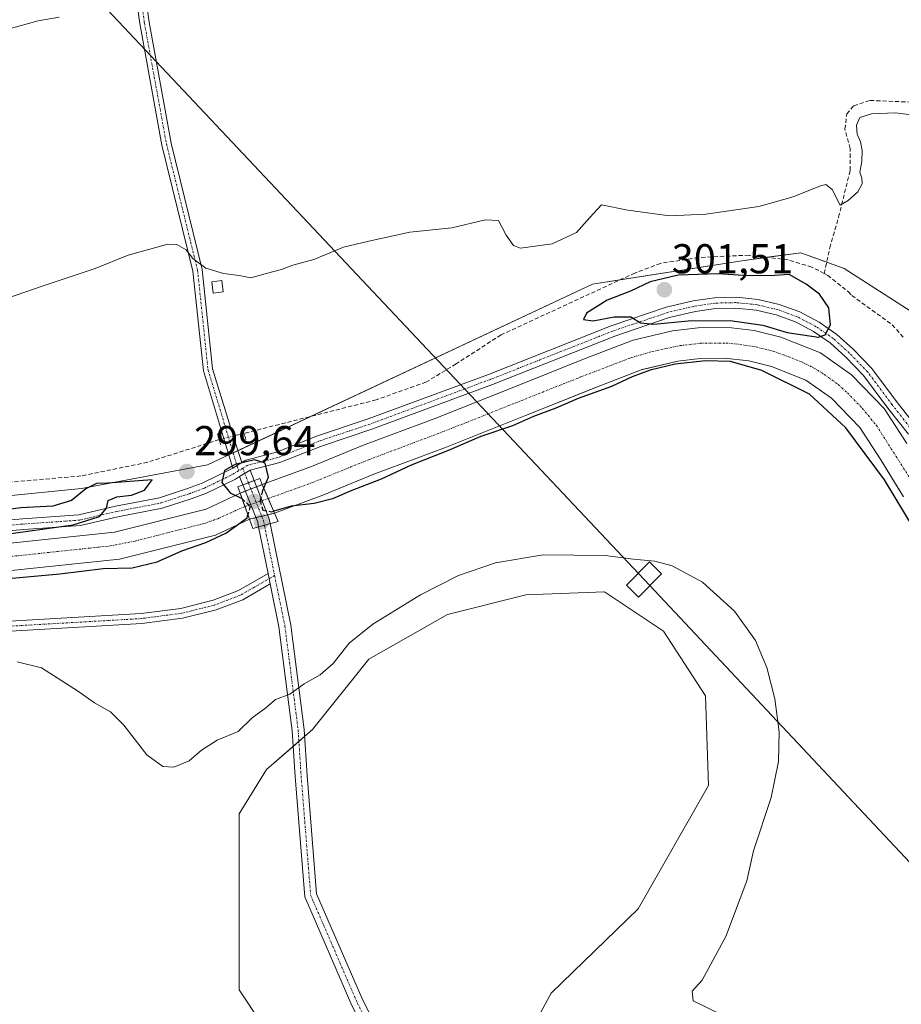
# Model space of a CAD drawing. Units: metres. Extents: x 615524 to 619019, y 4653041 to 4655411.
# Drawn here: x 615742 to 615954, y 4653695 to 4653932 of the extents above; entities that cross this region are included whole.
import ezdxf
from ezdxf.enums import TextEntityAlignment as Align

# ---------------------------------------------------------------- set-up
doc = ezdxf.new("R2010")
doc.units = ezdxf.units.M
doc.header["$MEASUREMENT"] = 0
for name, pattern in [('TRAZO_Y_PUNTO', [1, 0.5, -0.25, 0, -0.25]), ('TRAZOS2', [0.375, 0.25, -0.125]), ('TRAZOSX2', [1.5, 1, -0.5])]:
    doc.linetypes.add(name, pattern=pattern)
for name, color, linetype, lineweight in [('Camino', 19, 'Continuous', 0), ('Camino Cxs', 19, 'Continuous', 0), ('Camino eje', 39, 'TRAZO_Y_PUNTO', 13), ('Carátula', 7, 'Continuous', 5), ('Corriente artificial Cxs', 5, 'Continuous', 13), ('Corriente artificial eje', 142, 'TRAZO_Y_PUNTO', 0), ('Corriente artificial eje oculto', 133, 'TRAZO_Y_PUNTO', 0), ('Corriente artificial lineal', 5, 'TRAZOSX2', 13), ('Corriente artificial lineal oculto', 135, 'TRAZO_Y_PUNTO', 13), ('Corriente artificial oculto Cxs', 133, 'Continuous', 13), ('Corriente artificial superficial', 5, 'Continuous', 13), ('Corriente artificial superficial oculto', 133, 'TRAZO_Y_PUNTO', 13), ('Cultivos herbáceos CxS', 92, 'Continuous', 0), ('Curva de nivel maestra', 36, 'Continuous', 30), ('Curva de nivel maestra oculto', 36, 'TRAZOSX2', 30), ('Curva de nivel normal', 36, 'Continuous', 0), ('Edificación ligera', 1, 'Continuous', 0), ('Edificación ligera Cxs', 1, 'Continuous', 0), ('Pastizal CxS', 92, 'Continuous', 0), ('Pista no pavimentada', 254, 'Continuous', 13), ('Pista no pavimentada Cxs', 254, 'Continuous', 0), ('Pista pavimentada eje', 135, 'TRAZO_Y_PUNTO', 0), ('Puente', 1, 'Continuous', 0), ('Puente Cxs', 1, 'Continuous', 13), ('Puente lineal', 2, 'TRAZOS2', 0), ('Punto de cota en construcción elevada', 7, 'Continuous', 0), ('Punto de cota en terreno', 7, 'Continuous', 0), ('Rótulo de punto de cota en terreno', 19, 'Continuous', 0), ('Suelo desnudo', 252, 'Continuous', 0), ('Suelo desnudo CxS', 43, 'Continuous', 0), ('Tendido', 6, 'Continuous', 0), ('Torre de tendido', 19, 'Continuous', 0), ('Torre de tendido Cxs', 19, 'Continuous', 0)]:
    doc.layers.add(name, color=color, linetype=linetype, lineweight=lineweight)
doc.styles.add('Arial', font='txt', dxfattribs={"height": 0.2})

# ---------------------------------------------------------------- blocks, each defined once
blk = doc.blocks.new('*U154')
at = {"layer": 'Pastizal CxS', "color": 92, "linetype": 'Continuous', "lineweight": 0}
for points in [[(615857.03, 4653674.52, 308.01), (615869.83, 4653698.1, 307.7), (615890.72, 4653718.31, 308.02), (615907.56, 4653747.95, 307.51), (615906.89, 4653769.51, 307.49), (615896.78, 4653785, 308.33), (615882.64, 4653794.43, 307.56), (615863.77, 4653793.76, 307.49), (615844.91, 4653789.04, 307.47), (615826.05, 4653778.26, 306.89), (615812.57, 4653761.42, 306.67), (615801.53, 4653751.76, 307.23), (615794.91, 4653741.17, 308.28), (615794.91, 4653723.98, 308.68), (615794.91, 4653710.75, 309.17), (615794.91, 4653698.84, 308.96), (615805.5, 4653682.97, 308.68)], [(615700.45, 4653795.38, 299.6), (615766.19, 4653802.3, 299.06), (615789.24, 4653808.05, 299.5), (615797.42, 4653811.92, 300.03), (615803.44, 4653813.33, 299.95), (615814.99, 4653817.65, 299.4), (615827.23, 4653822.73, 299.06), (615844.43, 4653829.13, 299.55), (615863.65, 4653836.77, 299.46), (615878.99, 4653842.91, 299.43), (615880.71, 4653843.6, 299.49), (615891.69, 4653847.83, 299.67), (615891.87, 4653847.87, 299.67), (615900.25, 4653849.83, 299.87), (615905.61, 4653850.48, 300.06), (615911.41, 4653850.6, 299.77), (615917.26, 4653849.92, 299.55), (615922.72, 4653848.59, 299.26), (615930.95, 4653845.3, 299.24), (615937.09, 4653840.97, 299.2), (615943.93, 4653833.88, 299.02), (615948.93, 4653826.13, 299.38), (615951.85, 4653821.4, 299.39), (615954.39, 4653817.29, 299.53)]]:
    blk.add_polyline3d(points, dxfattribs=at)
blk = doc.blocks.new('*U157')
at = {"layer": 'Suelo desnudo CxS', "color": 43, "linetype": 'Continuous', "lineweight": 0}
for points in [[(615954.39, 4653817.29, 299.53), (615951.85, 4653821.4, 299.39), (615948.93, 4653826.13, 299.38), (615943.93, 4653833.88, 299.02), (615937.09, 4653840.97, 299.2), (615930.95, 4653845.3, 299.24), (615922.72, 4653848.59, 299.26), (615917.26, 4653849.92, 299.55), (615911.41, 4653850.6, 299.77), (615905.61, 4653850.48, 300.06), (615900.25, 4653849.83, 299.87), (615891.87, 4653847.87, 299.67), (615891.69, 4653847.83, 299.67), (615880.71, 4653843.6, 299.49), (615878.99, 4653842.91, 299.43), (615863.65, 4653836.77, 299.46), (615844.43, 4653829.13, 299.55), (615827.23, 4653822.73, 299.06), (615814.99, 4653817.65, 299.4), (615803.44, 4653813.33, 299.95), (615797.42, 4653811.92, 300.03), (615789.24, 4653808.05, 299.5), (615766.19, 4653802.3, 299.06), (615700.45, 4653795.38, 299.6)], [(615719.36, 4653815.47, 300.26), (615757.11, 4653819.25, 299.37), (615787.31, 4653824.91, 299.66), (615879.78, 4653868.32, 297.07), (615915.64, 4653873.98, 297.52), (615929.79, 4653875.87, 296.83), (615940.17, 4653872.09, 297.15), (615963.57, 4653857.07, 295.07)]]:
    blk.add_polyline3d(points, dxfattribs=at)
blk = doc.blocks.new('*U160')
at = {"layer": 'Cultivos herbáceos CxS', "color": 92, "linetype": 'Continuous', "lineweight": 0}
blk.add_polyline3d([(615963.57, 4653857.07, 295.07), (615940.17, 4653872.09, 297.15), (615929.79, 4653875.87, 296.83), (615915.64, 4653873.98, 297.52), (615879.78, 4653868.32, 297.07), (615787.31, 4653824.91, 299.66), (615757.11, 4653819.25, 299.37), (615719.36, 4653815.47, 300.26), (615658.97, 4653810.76, 297.53), (615595.34, 4653800.91, 297.32), (615582.18, 4653796.07, 295.84), (615564.76, 4653784.14, 295.8), (615549.85, 4653774.19, 296.12), (615542.31, 4654236.74, 285.99)], dxfattribs=at)
blk = doc.blocks.new('5PATER')
at = {"layer": 'Carátula', "linetype": 'Continuous', "lineweight": 5}
h = blk.add_hatch(color=250, dxfattribs=at)
edge = h.paths.add_edge_path()
edge.add_ellipse((0, 0.01), major_axis=(-1.33, -1.34), ratio=0.999422, start_angle=0, end_angle=360)
blk = doc.blocks.new('5PANOT')
at = {"layer": 'Carátula', "linetype": 'Continuous', "lineweight": 5}
h = blk.add_hatch(color=1, dxfattribs=at)
edge = h.paths.add_edge_path()
edge.add_arc((0, 0), 1.89, 270.0012, 630.0012)

msp = doc.modelspace()

# ---------------------------------------------------------------- linework, layer by layer
at = {"layer": 'Camino', "color": 19, "linetype": 'Continuous', "lineweight": 0}
for points in [[(615795.02, 4653822.12, 300.17), (615797.56, 4653823.66, 300.15)], [(615797.56, 4653823.66, 300.15), (615798.54, 4653821.16, 300.16)], [(615795.82, 4653820.12, 300.24), (615795.02, 4653822.12, 300.17)], [(615798.54, 4653821.16, 300.16), (615795.82, 4653820.12, 300.24)], [(615798.54, 4653821.16, 300.16), (615795.82, 4653820.12, 300.24)], [(615799.61, 4653810.02, 300.41), (615799.38, 4653811.14, 300.12), (615795.82, 4653820.12, 300.24)], [(615798.54, 4653821.16, 300.16), (615802.16, 4653811.97, 299.91), (615802.39, 4653810.82, 300.21)], [(615799.61, 4653810.02, 300.41), (615801, 4653810.42, 300.22), (615802.39, 4653810.82, 300.21)], [(615799.61, 4653810.02, 300.41), (615801, 4653810.42, 300.22), (615802.39, 4653810.82, 300.21)], [(615802.39, 4653810.82, 300.21), (615807.33, 4653786.48, 302.49), (615810.54, 4653761.37, 306.39), (615811.25, 4653750.32, 307.73), (615813.52, 4653721.93, 308.31), (615824.59, 4653696.36, 308.48), (615830.1, 4653685.59, 308.36)], [(615801.87, 4653798.84, 301.06), (615799.61, 4653810.02, 300.41)], [(615550.76, 4653718.07, 304.51), (615551.65, 4653719.81, 304.47), (615558.09, 4653729.05, 303.55), (615569.79, 4653740.33, 301.32), (615589.04, 4653755.89, 300.37), (615596.81, 4653762.25, 300.7), (615607.72, 4653769.64, 301.76), (615612.85, 4653772.1, 302.31), (615627.6, 4653776.52, 303.03), (615636.64, 4653779.26, 302.47), (615644.34, 4653781.2, 301.79), (615667.25, 4653783.01, 300.63), (615675.99, 4653783.61, 300.86), (615683.88, 4653783.41, 301.52), (615693.08, 4653782.63, 302.53), (615711.82, 4653785.56, 303.69), (615731.57, 4653786.92, 303.67), (615771.38, 4653789.23, 301.16), (615780.92, 4653790.48, 301.08), (615788.67, 4653792.43, 301.04), (615794.74, 4653794.75, 301.16), (615801.87, 4653798.84, 301.06)], [(615801.87, 4653798.84, 301.06), (615802.12, 4653797.59, 301.15), (615802.38, 4653796.35, 301.25)], [(615801.87, 4653798.84, 301.06), (615802.12, 4653797.59, 301.15), (615802.38, 4653796.35, 301.25)], [(615802.38, 4653796.35, 301.25), (615795.78, 4653792.56, 301.24), (615789.4, 4653790.12, 301.15), (615781.37, 4653788.11, 301.07), (615771.61, 4653786.82, 301.36), (615731.73, 4653784.51, 303.8), (615712.09, 4653783.16, 304.28), (615693.16, 4653780.19, 302.55), (615683.75, 4653781, 301.85), (615676.04, 4653781.19, 301.27), (615667.43, 4653780.6, 300.95), (615644.73, 4653778.81, 301.97), (615637.28, 4653776.93, 302.81), (615628.3, 4653774.2, 303.29), (615613.73, 4653769.84, 302.49), (615608.93, 4653767.54, 301.98), (615598.25, 4653760.31, 300.93), (615590.57, 4653754.01, 300.41), (615571.39, 4653738.52, 301.35), (615559.94, 4653727.47, 303.68), (615553.73, 4653718.56, 304.76), (615550.85, 4653712.91, 304.7), (615550.85, 4653712.91, 304.7)], [(615830.6, 4653674.17, 308.41), (615829.9, 4653677.57, 308.42), (615827.44, 4653684.44, 308.51), (615821.98, 4653695.12, 308.61), (615810.68, 4653721.22, 308.31), (615808.37, 4653750.11, 307.66), (615807.66, 4653761.09, 306.19), (615804.48, 4653786.01, 302.3), (615802.38, 4653796.35, 301.25)]]:
    msp.add_polyline3d(points, dxfattribs=at)
at = {"layer": 'Camino Cxs', "color": 19, "linetype": 'Continuous', "lineweight": 0}
for points in [[(615798.54, 4653821.16, 300.16), (615795.82, 4653820.12, 300.24), (615795.02, 4653822.12, 300.17), (615797.56, 4653823.66, 300.15), (615798.54, 4653821.16, 300.16)], [(615802.39, 4653810.82, 300.21), (615801, 4653810.42, 300.22), (615799.61, 4653810.02, 300.41), (615799.38, 4653811.14, 300.12), (615795.82, 4653820.12, 300.24), (615798.54, 4653821.16, 300.16), (615802.16, 4653811.97, 299.91), (615802.39, 4653810.82, 300.21)]]:
    msp.add_polyline3d(points, close=True, dxfattribs=at)
for points in [[(615821.98, 4653695.12, 308.61), (615810.68, 4653721.22, 308.31), (615808.37, 4653750.11, 307.66), (615807.66, 4653761.09, 306.19), (615804.48, 4653786.01, 302.3), (615802.38, 4653796.35, 301.25), (615802.12, 4653797.59, 301.15), (615801.87, 4653798.84, 301.06), (615799.61, 4653810.02, 300.41), (615801, 4653810.42, 300.22), (615802.39, 4653810.82, 300.21), (615807.33, 4653786.48, 302.49), (615810.54, 4653761.37, 306.39), (615811.25, 4653750.32, 307.73), (615813.52, 4653721.93, 308.31), (615824.59, 4653696.36, 308.48), (615830.1, 4653685.59, 308.36)], [(615731.57, 4653786.92, 303.67), (615771.38, 4653789.23, 301.16), (615780.92, 4653790.48, 301.08), (615788.67, 4653792.43, 301.04), (615794.74, 4653794.75, 301.16), (615801.87, 4653798.84, 301.06), (615802.12, 4653797.59, 301.15), (615802.38, 4653796.35, 301.25), (615802.38, 4653796.35, 301.25), (615795.78, 4653792.56, 301.24), (615789.4, 4653790.12, 301.15), (615781.37, 4653788.11, 301.07), (615771.61, 4653786.82, 301.36), (615731.73, 4653784.51, 303.8)]]:
    msp.add_polyline3d(points, dxfattribs=at)
at = {"layer": 'Camino eje', "color": 39, "linetype": 'TRAZO_Y_PUNTO', "lineweight": 13}
for points in [[(615795.79, 4653824.11, 300.11), (615797.17, 4653820.63, 300.24)], [(615797.17, 4653820.63, 300.24), (615800.77, 4653811.56, 299.93), (615801, 4653810.42, 300.22)], [(615801, 4653810.42, 300.22), (615803.45, 4653798.35, 301.18)], [(615803.45, 4653798.35, 301.18), (615795.26, 4653793.66, 301.13), (615789.04, 4653791.28, 301.1), (615781.15, 4653789.3, 301.06), (615771.5, 4653788.03, 301.27), (615731.65, 4653785.72, 303.73), (615711.96, 4653784.36, 304), (615693.12, 4653781.41, 302.54), (615683.82, 4653782.21, 301.68), (615676.02, 4653782.4, 301.06), (615667.34, 4653781.81, 300.79), (615644.54, 4653780.01, 301.88), (615636.96, 4653778.1, 302.6), (615627.95, 4653775.36, 303.16), (615613.29, 4653770.97, 302.39), (615608.33, 4653768.59, 301.82), (615597.53, 4653761.28, 300.8), (615589.81, 4653754.95, 300.39), (615570.59, 4653739.43, 301.32), (615559.02, 4653728.26, 303.59), (615552.69, 4653719.19, 304.61), (615550.81, 4653715.49, 304.63)], [(615803.45, 4653798.35, 301.18), (615805.91, 4653786.25, 302.36), (615809.1, 4653761.23, 306.29), (615809.81, 4653750.22, 307.7), (615812.1, 4653721.58, 308.29), (615823.29, 4653695.74, 308.55), (615828.77, 4653685.02, 308.44), (615831.29, 4653677.97, 308.38), (615831.65, 4653676.27, 308.38), (615833.9, 4653671.16, 308.4)]]:
    msp.add_polyline3d(points, dxfattribs=at)
at = {"layer": 'Corriente artificial Cxs', "color": 5, "linetype": 'Continuous', "lineweight": 13}
msp.add_polyline3d([(615954.39, 4653817.29, 299.53), (615948.93, 4653826.13, 299.38), (615943.93, 4653833.88, 299.02), (615937.09, 4653840.97, 299.2), (615930.95, 4653845.3, 299.24), (615922.72, 4653848.59, 299.26), (615917.26, 4653849.92, 299.55), (615911.41, 4653850.6, 299.77), (615905.61, 4653850.48, 300.06), (615900.25, 4653849.83, 299.87), (615891.69, 4653847.83, 299.67), (615880.71, 4653843.6, 299.49), (615863.65, 4653836.77, 299.46), (615844.43, 4653829.13, 299.55), (615827.23, 4653822.73, 299.06), (615814.99, 4653817.65, 299.4), (615803.44, 4653813.33, 299.95), (615801.93, 4653816.86, 299.81), (615800.49, 4653820.2, 300.07), (615812.29, 4653824.52, 298.93), (615824.53, 4653829.6, 298.85), (615841.78, 4653836.02, 299), (615860.91, 4653843.63, 298.78), (615878.02, 4653850.46, 298.96), (615889.51, 4653854.9, 299.07), (615898.96, 4653857.11, 299.27), (615905.09, 4653857.85, 299.12), (615911.76, 4653858, 298.89), (615918.57, 4653857.19, 299.18), (615924.97, 4653855.64, 299.39), (615934.49, 4653851.84, 299.37), (615941.92, 4653846.6, 299.32), (615949.75, 4653838.48, 299.29), (615955.17, 4653830.07, 299.11)], dxfattribs=at)
msp.add_polyline3d([(615797.42, 4653811.92, 300.03), (615789.24, 4653808.05, 299.5), (615766.19, 4653802.3, 299.06), (615700.45, 4653795.38, 299.6), (615632.67, 4653789.36, 299.38), (615621.15, 4653787.03, 299.42), (615611.78, 4653783.64, 298.99), (615599.03, 4653776.74, 299.37), (615569.91, 4653760.2, 299.36), (615562.45, 4653755.02, 299.36), (615554.42, 4653748.48, 299.42), (615550.34, 4653743.94, 299.47), (615550.18, 4653753.72, 299.02), (615558.19, 4653760.25, 299.09), (615566.4, 4653765.77, 299.2), (615595.84, 4653782.49, 299.08), (615609.08, 4653789.66, 298.97), (615619.37, 4653793.38, 299.18), (615631.73, 4653795.88, 299.23), (615699.81, 4653801.93, 299.22), (615765.05, 4653808.8, 298.89), (615787.01, 4653814.28, 298.96), (615795.17, 4653818.14, 300.16), (615797.42, 4653811.92, 300.03)], close=True, dxfattribs=at)
at = {"layer": 'Corriente artificial eje', "color": 142, "linetype": 'TRAZO_Y_PUNTO', "lineweight": 0}
for points in [[(615801.93, 4653816.86, 299.81), (615801.93, 4653816.86, 299.81), (615812.29, 4653820.61, 298.77), (615825.99, 4653826.16, 298.66), (615845.16, 4653833.4, 298.73), (615876.91, 4653846.05, 298.78), (615889.06, 4653850.7, 298.92), (615894.08, 4653852.17, 298.87), (615900.8, 4653853.59, 298.84), (615905.62, 4653854.13, 298.82), (615911.86, 4653854.19, 298.66), (615915.14, 4653853.88, 298.62), (615919.04, 4653853.26, 298.72), (615923.12, 4653852.23, 298.87), (615925.6, 4653851.38, 298.79), (615929.92, 4653849.66, 298.8), (615932.82, 4653848.25, 298.78), (615935.4, 4653846.66, 298.84), (615938.74, 4653844.22, 298.77), (615940.93, 4653842.24, 298.73), (615944.51, 4653838.55, 298.64), (615947.86, 4653834.47, 298.7), (615958.34, 4653818.01, 298.74)], [(615550.26, 4653748.84, 298.75), (615552.83, 4653751.41, 298.89), (615555.41, 4653753.62, 298.78), (615562.18, 4653758.86, 298.84), (615567.49, 4653762.45, 298.93), (615570.44, 4653764.26, 298.84), (615598.94, 4653780.43, 298.88), (615608.51, 4653785.58, 298.78), (615611.29, 4653786.87, 298.75), (615614.42, 4653788.08, 298.8), (615619.39, 4653789.78, 298.86), (615623.08, 4653790.74, 298.92), (615629.02, 4653791.95, 298.96), (615635.28, 4653792.86, 298.84), (615698.56, 4653798.53, 298.75), (615764, 4653805.47, 298.83), (615769.99, 4653806.65, 298.8), (615786.59, 4653810.88, 298.8), (615789.79, 4653812.02, 299.19), (615796.31, 4653814.97, 299.85), (615796.32, 4653814.97, 299.85)]]:
    msp.add_polyline3d(points, dxfattribs=at)
at = {"layer": 'Corriente artificial eje oculto', "color": 133, "linetype": 'TRAZO_Y_PUNTO', "lineweight": 0}
msp.add_polyline3d([(615796.32, 4653814.97, 299.85), (615801.93, 4653816.86, 299.81)], dxfattribs=at)
at = {"layer": 'Corriente artificial lineal', "color": 5, "linetype": 'TRAZOSX2', "lineweight": 13}
for points in [[(615935.39, 4653870.9, 297.48), (615936.7, 4653877.05, 296.45), (615938.84, 4653884.43, 295.6), (615941.6, 4653895.7, 293.7), (615941.62, 4653900.93, 293.5), (615940.35, 4653905.59, 293.45), (615940.79, 4653909.25, 293.43), (615942.47, 4653911.18, 293.19), (615946.37, 4653912.47, 293.22), (615957.51, 4653912.02, 293.17), (615993.01, 4653906.15, 293.31), (616022.01, 4653904.37, 292.71)], [(615935.39, 4653870.9, 297.48), (615932.41, 4653872.45, 297.51), (615926.7, 4653874.19, 297.39), (615917.33, 4653875.3, 297.18), (615905.19, 4653874.75, 297.49), (615896.06, 4653873.32, 297.3), (615889.95, 4653871.02, 297.68), (615857.8, 4653856.17, 297.4), (615847.01, 4653849.19, 297.34), (615839.78, 4653844.82, 297.82), (615827.85, 4653840.56, 298.31), (615796.09, 4653832.51, 298.5)], [(615935.39, 4653870.9, 297.48), (615936.22, 4653870.46, 297.37), (615941.17, 4653866.5, 297.93), (615941.97, 4653865.61, 298), (615951.7, 4653858.59, 297.31), (615954.38, 4653855.59, 296.65)], [(615790.14, 4653831.01, 298.78), (615772.95, 4653825.57, 297.79), (615756.94, 4653822.27, 297.76), (615703.84, 4653817.65, 297.9), (615664.63, 4653811.17, 297.64), (615624.76, 4653807.67, 298.26), (615609.08, 4653804.44, 298.64), (615597.22, 4653801.03, 297.73), (615587.02, 4653794.71, 297.29), (615558.44, 4653775.45, 297.46), (615549.92, 4653770.04, 297.54)]]:
    msp.add_polyline3d(points, dxfattribs=at)
at = {"layer": 'Corriente artificial lineal oculto', "color": 135, "linetype": 'TRAZO_Y_PUNTO', "lineweight": 13}
msp.add_polyline3d([(615796.09, 4653832.51, 298.5), (615794.71, 4653832.16, 298.66), (615790.14, 4653831.01, 298.78)], dxfattribs=at)
at = {"layer": 'Corriente artificial oculto Cxs', "color": 133, "linetype": 'Continuous', "lineweight": 13}
msp.add_polyline3d([(615803.44, 4653813.33, 299.95), (615797.42, 4653811.92, 300.03), (615795.17, 4653818.14, 300.16), (615800.49, 4653820.2, 300.07), (615801.93, 4653816.86, 299.81), (615803.44, 4653813.33, 299.95)], close=True, dxfattribs=at)
at = {"layer": 'Corriente artificial superficial', "color": 5, "linetype": 'Continuous', "lineweight": 13}
for points in [[(615800.49, 4653820.2, 300.07), (615812.29, 4653824.52, 298.93), (615824.53, 4653829.6, 298.85), (615841.78, 4653836.02, 299), (615860.91, 4653843.63, 298.78), (615878.02, 4653850.46, 298.96), (615889.51, 4653854.9, 299.07), (615898.96, 4653857.11, 299.27), (615905.09, 4653857.85, 299.12), (615911.76, 4653858, 298.89), (615918.57, 4653857.19, 299.18), (615924.97, 4653855.64, 299.39), (615934.49, 4653851.84, 299.37), (615941.92, 4653846.6, 299.32), (615949.75, 4653838.48, 299.29), (615955.17, 4653830.07, 299.11)], [(615954.39, 4653817.29, 299.53), (615948.93, 4653826.13, 299.38), (615943.93, 4653833.88, 299.02), (615937.09, 4653840.97, 299.2), (615930.95, 4653845.3, 299.24), (615922.72, 4653848.59, 299.26), (615917.26, 4653849.92, 299.55), (615911.41, 4653850.6, 299.77), (615905.61, 4653850.48, 300.06), (615900.25, 4653849.83, 299.87), (615891.69, 4653847.83, 299.67), (615880.71, 4653843.6, 299.49), (615863.65, 4653836.77, 299.46), (615844.43, 4653829.13, 299.55), (615827.23, 4653822.73, 299.06), (615814.99, 4653817.65, 299.4), (615803.44, 4653813.33, 299.95)], [(615803.44, 4653813.33, 299.95), (615801.93, 4653816.86, 299.81), (615800.49, 4653820.2, 300.07)], [(615550.18, 4653753.72, 299.02), (615558.19, 4653760.25, 299.09), (615566.4, 4653765.77, 299.2), (615595.84, 4653782.49, 299.08), (615609.08, 4653789.66, 298.97), (615619.37, 4653793.38, 299.18), (615631.73, 4653795.88, 299.23), (615699.81, 4653801.93, 299.22), (615765.05, 4653808.8, 298.89), (615787.01, 4653814.28, 298.96), (615795.17, 4653818.14, 300.16)], [(615795.17, 4653818.14, 300.16), (615796.32, 4653814.97, 299.85), (615797.42, 4653811.92, 300.03)], [(615797.42, 4653811.92, 300.03), (615789.24, 4653808.05, 299.5), (615766.19, 4653802.3, 299.06), (615700.45, 4653795.38, 299.6), (615632.67, 4653789.36, 299.38), (615621.15, 4653787.03, 299.42), (615611.78, 4653783.64, 298.99), (615599.03, 4653776.74, 299.37), (615569.91, 4653760.2, 299.36), (615562.45, 4653755.02, 299.36), (615554.42, 4653748.48, 299.42), (615550.34, 4653743.94, 299.47)]]:
    msp.add_polyline3d(points, dxfattribs=at)
at = {"layer": 'Corriente artificial superficial oculto', "color": 133, "linetype": 'TRAZO_Y_PUNTO', "lineweight": 13}
for points in [[(615795.17, 4653818.14, 300.16), (615800.49, 4653820.2, 300.07)], [(615803.44, 4653813.33, 299.95), (615801.93, 4653816.86, 299.81), (615800.49, 4653820.2, 300.07)], [(615795.17, 4653818.14, 300.16), (615796.32, 4653814.97, 299.85), (615797.42, 4653811.92, 300.03)], [(615803.44, 4653813.33, 299.95), (615797.42, 4653811.92, 300.03)]]:
    msp.add_polyline3d(points, dxfattribs=at)
at = {"layer": 'Cultivos herbáceos CxS', "color": 92, "linetype": 'Continuous', "lineweight": 0}
msp.add_polyline3d([(615549.85, 4653774.19, 296.12), (615564.76, 4653784.14, 295.8), (615582.18, 4653796.07, 295.84), (615595.34, 4653800.92, 297.32), (615598.54, 4653801.41, 297.85), (615657.75, 4653810.57, 297.55), (615658.97, 4653810.76, 297.53), (615664.94, 4653811.22, 297.64), (615719.36, 4653815.48, 300.26), (615757.11, 4653819.25, 299.37), (615787.3, 4653824.91, 299.66), (615792.46, 4653827.33, 299.62), (615793.52, 4653827.83, 299.57), (615794.63, 4653828.35, 299.52), (615812.18, 4653836.59, 298.01), (615879.78, 4653868.32, 297.07), (615886.35, 4653869.36, 297.38), (615915.64, 4653873.98, 297.52), (615921.68, 4653874.79, 297.36), (615929.79, 4653875.87, 296.83), (615935.97, 4653873.62, 296.84), (615940.17, 4653872.1, 297.15), (615963.57, 4653857.07, 295.07)], dxfattribs=at)
at = {"layer": 'Curva de nivel maestra', "color": 36, "linetype": 'Continuous', "lineweight": 30}
for points in [[(615934.01, 4653855.58, 300), (615935.59, 4653856.18, 300), (615936.92, 4653858.54, 300), (615936.48, 4653862.64, 300), (615934.23, 4653865.96, 300), (615931.04, 4653868.3, 300), (615927, 4653870.63, 300), (615922.44, 4653870.38, 300), (615915.9, 4653870.4, 300), (615909.95, 4653870.82, 300), (615900.28, 4653870.48, 300), (615893.6, 4653868.86, 300), (615888.88, 4653866.68, 300), (615883.26, 4653864.53, 300), (615878.28, 4653861.34, 300), (615877.61, 4653859.85, 300), (615879.95, 4653859.57, 300), (615884.95, 4653860.53, 300), (615888.95, 4653860.52, 300), (615891.27, 4653859.06, 300), (615894.44, 4653858.74, 300), (615902.72, 4653859.53, 300), (615912.81, 4653859.59, 300), (615920.66, 4653858.48, 300), (615926.45, 4653856.72, 300), (615934.01, 4653855.58, 300)], [(615959.34, 4653805.58, 300), (615949.84, 4653821.35, 300), (615940.6, 4653833.84, 300), (615931.83, 4653841.89, 300), (615920.44, 4653847.59, 300), (615912.89, 4653849.73, 300), (615906.85, 4653849.96, 300), (615899.61, 4653849.09, 300), (615893.61, 4653847.69, 300), (615889.28, 4653846.11, 300), (615884.28, 4653843.78, 300), (615876.29, 4653840.88, 300), (615870.96, 4653838.59, 300), (615865.59, 4653836.52, 300), (615860.52, 4653834.35, 300), (615852.92, 4653831.77, 300), (615844.92, 4653828.32, 300), (615836.21, 4653824.88, 300), (615829.01, 4653821.49, 300), (615821.96, 4653818.82, 300), (615817.31, 4653816.76, 300), (615812.96, 4653815.63, 300), (615807.4, 4653815.02, 300), (615803.22, 4653813.86, 300)], [(615800.82, 4653819.43, 300), (615801.96, 4653821.96, 300), (615801.16, 4653825.35, 300), (615798.61, 4653826.18, 300), (615793.95, 4653825.06, 300), (615791.43, 4653823.56, 300), (615790.79, 4653820.68, 300), (615792.8, 4653818.24, 300), (615795.61, 4653816.87, 300)], [(615738.43, 4653808.19, 300), (615755.12, 4653810.54, 300), (615761.44, 4653812.54, 300), (615763.08, 4653814.54, 300), (615763.47, 4653816.36, 300), (615765.58, 4653817.3, 300), (615769.07, 4653817.67, 300), (615772.2, 4653818.87, 300), (615774.09, 4653821.35, 300), (615763.42, 4653820.53, 300), (615760.67, 4653820.43, 300), (615758.17, 4653819.22, 300), (615754.73, 4653816.38, 300), (615750.18, 4653815.05, 300), (615742.49, 4653814.65, 300), (615738.46, 4653814.1, 300)], [(615738.71, 4653797.6, 300), (615751.89, 4653798.78, 300), (615762.28, 4653800.09, 300), (615769.28, 4653800.23, 300), (615775.26, 4653801.63, 300), (615781.18, 4653804.29, 300), (615786.92, 4653806.27, 300), (615791.73, 4653808.51, 300), (615796.85, 4653812.22, 300), (615797.03, 4653812.96, 300)]]:
    msp.add_polyline3d(points, dxfattribs=at)
at = {"layer": 'Curva de nivel maestra oculto', "color": 36, "linetype": 'TRAZOSX2', "lineweight": 30}
for points in [[(615800.82, 4653819.43, 300), (615800.52, 4653818.76, 300), (615799.99, 4653816.4, 300), (615800.6, 4653814.1, 300), (615802.64, 4653813.7, 300), (615803.22, 4653813.86, 300)], [(615800.82, 4653819.43, 300), (615800.82, 4653819.43, 300)], [(615795.61, 4653816.87, 300), (615797.54, 4653815.02, 300), (615797.03, 4653812.96, 300)]]:
    msp.add_polyline3d(points, dxfattribs=at)
at = {"layer": 'Curva de nivel normal', "color": 36, "linetype": 'Continuous', "lineweight": 0}
for points in [[(615548.05, 4653884.81, 290), (615549.18, 4653884.42, 290), (615555.46, 4653884.66, 290), (615563.35, 4653886.23, 290), (615580.26, 4653890.24, 290), (615591.14, 4653893.18, 290), (615602.26, 4653895.32, 290), (615626.34, 4653900.92, 290), (615654.84, 4653908.43, 290), (615669.48, 4653912.07, 290), (615676.04, 4653913.97, 290), (615686.66, 4653916.62, 290), (615698.68, 4653919.93, 290), (615719.44, 4653924.63, 290), (615739.74, 4653929.65, 290), (615746.66, 4653931.59, 290), (615751.69, 4653932.5, 290)], [(615959.81, 4653908.54, 295), (615952.49, 4653909.46, 295), (615946.71, 4653909.24, 295), (615943.95, 4653908.33, 295), (615943.11, 4653906.5, 295), (615943.25, 4653904.4, 295), (615944.09, 4653902.5, 295), (615944.52, 4653900.42, 295), (615944.42, 4653897.8, 295), (615943.94, 4653895.2, 295), (615944.42, 4653893.78, 295), (615944.52, 4653892.42, 295), (615943.47, 4653890.54, 295), (615941.09, 4653888.42, 295), (615939.21, 4653887.31, 295), (615937.31, 4653891.11, 295), (615935.79, 4653892.24, 295), (615934.48, 4653891.99, 295), (615927.93, 4653889.28, 295), (615919.68, 4653887.02, 295), (615906.93, 4653885.14, 295), (615898.22, 4653884.75, 295), (615888.26, 4653886.09, 295), (615881.95, 4653887.38, 295), (615879.12, 4653884.35, 295), (615875.89, 4653880.73, 295), (615870.06, 4653878.04, 295), (615862.44, 4653876.99, 295), (615860.82, 4653877.65, 295), (615858.99, 4653880.13, 295), (615857.21, 4653883.66, 295), (615854.08, 4653883.79, 295), (615845.96, 4653881.84, 295), (615835.92, 4653880.84, 295), (615826.06, 4653878.65, 295), (615819.98, 4653877.24, 295), (615812.9, 4653874.24, 295), (615807.8, 4653872.89, 295), (615805.06, 4653871.88, 295), (615801.71, 4653870.98, 295), (615797.72, 4653869.89, 295), (615794.95, 4653870.44, 295), (615791.19, 4653870.88, 295), (615786.92, 4653872.2, 295), (615783.81, 4653874.51, 295), (615782.2, 4653876.62, 295), (615779.96, 4653877.85, 295), (615777.84, 4653877.93, 295), (615768.28, 4653875.32, 295), (615760.35, 4653872.07, 295), (615747.89, 4653867.97, 295), (615726.02, 4653860.39, 295)], [(615741.66, 4653777.64, 305), (615747.45, 4653776.18, 305), (615756.12, 4653770.71, 305), (615760.2, 4653767.79, 305), (615764.05, 4653765.64, 305), (615767.29, 4653762.45, 305), (615772.76, 4653755.28, 305), (615776.64, 4653752.46, 305), (615779.22, 4653752.32, 305), (615782.93, 4653753.84, 305), (615785.88, 4653756.45, 305), (615789.68, 4653758.81, 305), (615794.71, 4653760.94, 305), (615798.06, 4653764.21, 305), (615801.33, 4653766.59, 305), (615803.69, 4653768.56, 305), (615807.13, 4653769.88, 305), (615810.57, 4653772.36, 305), (615814.4, 4653774.54, 305), (615817.5, 4653777.21, 305), (615821.34, 4653782.08, 305), (615827.01, 4653786.72, 305), (615838.47, 4653793.75, 305), (615847.55, 4653798.37, 305), (615856.49, 4653801.4, 305), (615867.93, 4653803.32, 305), (615882.82, 4653803.18, 305), (615889.61, 4653802.3, 305), (615894.74, 4653801.84, 305), (615898.91, 4653800.73, 305), (615906.15, 4653796.74, 305), (615913.84, 4653789.77, 305), (615918.89, 4653782.75, 305), (615921.61, 4653776.28, 305), (615923.51, 4653768.79, 305), (615924.53, 4653760.82, 305), (615924.4, 4653753.72, 305), (615922.64, 4653745.08, 305), (615918.39, 4653732.21, 305), (615916.78, 4653725.01, 305), (615911.77, 4653711.68, 305), (615906.1, 4653701.21, 305), (615903.7, 4653698.54, 305), (615903.9, 4653696.22, 305), (615911.28, 4653692.63, 305)]]:
    msp.add_polyline3d(points, dxfattribs=at)
at = {"layer": 'Edificación ligera', "color": 1, "linetype": 'Continuous', "lineweight": 0}
msp.add_polyline3d([(615791.13, 4653866.53, 297.92), (615788.71, 4653866.21, 298.43), (615788.35, 4653868.87, 298.61), (615790.78, 4653869.19, 298.05), (615791.13, 4653866.53, 297.92)], dxfattribs=at)
at = {"layer": 'Edificación ligera Cxs', "color": 1, "linetype": 'Continuous', "lineweight": 0}
msp.add_polyline3d([(615791.13, 4653866.53, 297.92), (615788.71, 4653866.21, 298.43), (615788.35, 4653868.87, 298.61), (615790.78, 4653869.19, 298.05), (615791.13, 4653866.53, 297.92)], close=True, dxfattribs=at)
at = {"layer": 'Pastizal CxS', "color": 92, "linetype": 'Continuous', "lineweight": 0}
for points in [[(615700.45, 4653795.38, 299.6), (615766.19, 4653802.3, 299.06), (615789.24, 4653808.05, 299.5), (615797.42, 4653811.92, 300.03), (615798.93, 4653812.27, 299.85), (615800.35, 4653812.61, 299.67), (615801.78, 4653812.94, 299.58), (615803.44, 4653813.33, 299.95), (615814.99, 4653817.65, 299.4), (615827.23, 4653822.73, 299.06), (615844.43, 4653829.13, 299.55), (615863.65, 4653836.77, 299.46), (615878.99, 4653842.91, 299.43), (615880.71, 4653843.6, 299.49), (615891.69, 4653847.83, 299.67), (615891.87, 4653847.87, 299.67), (615900.25, 4653849.83, 299.87), (615905.61, 4653850.48, 300.06), (615911.41, 4653850.6, 299.77), (615917.26, 4653849.92, 299.55), (615922.72, 4653848.59, 299.26), (615930.95, 4653845.3, 299.24), (615937.09, 4653840.97, 299.2), (615943.93, 4653833.88, 299.02), (615948.93, 4653826.13, 299.38), (615951.85, 4653821.4, 299.39), (615954.39, 4653817.29, 299.53)], [(615857.03, 4653674.52, 308.01), (615869.83, 4653698.1, 307.7), (615890.72, 4653718.31, 308.02), (615907.56, 4653747.95, 307.51), (615906.89, 4653769.51, 307.49), (615896.78, 4653785, 308.33), (615882.64, 4653794.43, 307.56), (615863.77, 4653793.76, 307.49), (615844.91, 4653789.04, 307.47), (615826.05, 4653778.26, 306.89), (615812.57, 4653761.42, 306.67), (615810.64, 4653759.73, 306.64), (615809.27, 4653758.53, 306.69), (615807.9, 4653757.33, 306.73), (615801.53, 4653751.76, 307.23), (615794.91, 4653741.17, 308.28), (615794.91, 4653723.98, 308.68), (615794.91, 4653710.75, 309.17), (615794.91, 4653698.84, 308.96), (615805.5, 4653682.97, 308.68)]]:
    msp.add_polyline3d(points, dxfattribs=at)
at = {"layer": 'Pista no pavimentada', "color": 254, "linetype": 'Continuous', "lineweight": 13}
for points in [[(615751.19, 4654032.96, 288.02), (615749.52, 4654030.77, 288.13), (615748.28, 4654028.64, 288.2), (615747.98, 4654024.98, 288.28), (615756.81, 4653999.09, 288.7), (615770.4, 4653952.61, 290.56), (615773.3, 4653931.26, 291.84), (615778.61, 4653902.2, 293.37), (615786.08, 4653871.85, 295.01), (615788.57, 4653848.01, 296.94), (615793.86, 4653830.61, 299.04), (615795.6, 4653825.51, 299.91)], [(615793.39, 4653824.17, 300.01), (615791.69, 4653829.95, 299.22), (615786.34, 4653847.55, 296.84), (615783.84, 4653871.46, 295.33), (615776.39, 4653901.73, 293.48), (615771.06, 4653930.91, 292.01), (615768.17, 4653952.13, 290.21), (615754.66, 4653998.38, 288.94), (615745.76, 4654023.07, 288.46), (615743.69, 4654026.73, 288.37), (615740.72, 4654028.51, 288.16), (615736.4, 4654029.26, 288.08)], [(615795.6, 4653825.51, 299.91), (615796.54, 4653826.08, 299.85), (615803.89, 4653827.96, 299.83), (615813.77, 4653831.91, 299.37), (615825.93, 4653835.96, 299.24), (615854.8, 4653846.68, 299.38), (615884.24, 4653858.33, 299.72), (615897.45, 4653862.81, 300.35), (615903.88, 4653864.31, 300.82), (615909.05, 4653865.09, 300.92), (615914.29, 4653865.21, 300.99), (615919.49, 4653864.68, 301.05), (615924.59, 4653863.49, 300.93), (615929.5, 4653861.66, 300.57), (615934.14, 4653859.23, 300.12), (615938.43, 4653856.24, 299.74), (615942.32, 4653852.73, 299.71), (615946.82, 4653848.06, 299.72), (615952.73, 4653840.15, 299.64), (615957.68, 4653833.85, 299.74)], [(615955.57, 4653832.33, 299.4), (615950.67, 4653838.57, 299.45), (615944.84, 4653846.38, 299.53), (615940.45, 4653850.92, 299.61), (615936.81, 4653854.21, 299.87), (615932.79, 4653857.01, 299.99), (615928.45, 4653859.29, 300.45), (615923.85, 4653860.99, 300.54), (615919.07, 4653862.11, 300.67), (615914.2, 4653862.61, 300.75), (615909.29, 4653862.5, 300.58), (615904.45, 4653861.77, 300.27), (615898.17, 4653860.3, 299.83), (615885.14, 4653855.89, 299.39), (615855.73, 4653844.25, 299.36), (615826.79, 4653833.51, 299.48), (615814.67, 4653829.47, 299.42), (615804.7, 4653825.48, 299.79), (615797.56, 4653823.66, 300.15)], [(615793.39, 4653824.17, 300.01), (615795.6, 4653825.51, 299.91)], [(615793.39, 4653824.17, 300.01), (615795.6, 4653825.51, 299.91)], [(615730.3, 4653810.9, 300.24), (615743.03, 4653812.01, 300.13), (615756.43, 4653812.96, 300.01), (615765.24, 4653815.01, 299.9), (615775.82, 4653817.06, 299.62), (615782.55, 4653819.25, 299.68), (615786.09, 4653820.54, 299.79), (615792.8, 4653823.81, 300.03), (615793.39, 4653824.17, 300.01)], [(615795.02, 4653822.12, 300.17), (615797.56, 4653823.66, 300.15)], [(615795.02, 4653822.12, 300.17), (615794.05, 4653821.53, 300.12), (615787.1, 4653818.14, 299.72), (615783.4, 4653816.79, 299.41), (615776.48, 4653814.54, 299.38), (615765.78, 4653812.46, 299.62), (615756.82, 4653810.38, 299.34), (615743.23, 4653809.42, 299.84), (615730.56, 4653808.31, 300.16)]]:
    msp.add_polyline3d(points, dxfattribs=at)
at = {"layer": 'Pista no pavimentada Cxs', "color": 254, "linetype": 'Continuous', "lineweight": 0}
for points in [[(615770.4, 4653952.61, 290.56), (615773.3, 4653931.26, 291.84), (615778.61, 4653902.2, 293.37), (615786.08, 4653871.85, 295.01), (615788.57, 4653848.01, 296.94), (615793.86, 4653830.61, 299.04), (615795.6, 4653825.51, 299.91), (615795.6, 4653825.51, 299.91), (615793.39, 4653824.17, 300.01), (615791.69, 4653829.95, 299.22), (615786.34, 4653847.55, 296.84), (615783.84, 4653871.46, 295.33), (615776.39, 4653901.73, 293.48), (615771.06, 4653930.91, 292.01), (615768.17, 4653952.13, 290.21)], [(615730.3, 4653810.9, 300.24), (615743.03, 4653812.01, 300.13), (615756.43, 4653812.96, 300.01), (615765.24, 4653815.01, 299.9), (615775.82, 4653817.06, 299.62), (615782.55, 4653819.25, 299.68), (615786.09, 4653820.54, 299.79), (615792.8, 4653823.81, 300.03), (615793.39, 4653824.17, 300.01), (615795.6, 4653825.51, 299.91), (615796.54, 4653826.08, 299.85), (615803.89, 4653827.96, 299.83), (615813.77, 4653831.91, 299.37), (615825.93, 4653835.96, 299.24), (615854.8, 4653846.68, 299.38), (615884.24, 4653858.33, 299.72), (615897.45, 4653862.81, 300.35), (615903.88, 4653864.31, 300.82), (615909.05, 4653865.09, 300.92), (615914.29, 4653865.21, 300.99), (615919.49, 4653864.68, 301.05), (615924.59, 4653863.49, 300.93), (615929.5, 4653861.66, 300.57), (615934.14, 4653859.23, 300.12), (615938.43, 4653856.24, 299.74), (615942.32, 4653852.73, 299.71), (615946.82, 4653848.06, 299.72), (615952.73, 4653840.15, 299.64), (615957.68, 4653833.85, 299.74)], [(615955.57, 4653832.33, 299.4), (615950.67, 4653838.57, 299.45), (615944.84, 4653846.38, 299.53), (615940.45, 4653850.92, 299.61), (615936.81, 4653854.21, 299.87), (615932.79, 4653857.01, 299.99), (615928.45, 4653859.29, 300.45), (615923.85, 4653860.99, 300.54), (615919.07, 4653862.11, 300.67), (615914.2, 4653862.61, 300.75), (615909.29, 4653862.5, 300.58), (615904.45, 4653861.77, 300.27), (615898.17, 4653860.3, 299.83), (615885.14, 4653855.89, 299.39), (615855.73, 4653844.25, 299.36), (615826.79, 4653833.51, 299.48), (615814.67, 4653829.47, 299.42), (615804.7, 4653825.48, 299.79), (615797.56, 4653823.66, 300.15), (615795.02, 4653822.12, 300.17), (615794.05, 4653821.53, 300.12), (615787.1, 4653818.14, 299.72), (615783.4, 4653816.79, 299.41), (615776.48, 4653814.54, 299.38), (615765.78, 4653812.46, 299.62), (615756.82, 4653810.38, 299.34), (615743.23, 4653809.42, 299.84), (615730.56, 4653808.31, 300.16)]]:
    msp.add_polyline3d(points, dxfattribs=at)
at = {"layer": 'Pista pavimentada eje', "color": 135, "linetype": 'TRAZO_Y_PUNTO', "lineweight": 0}
for points in [[(615743.21, 4654032.3, 287.98), (615743.5, 4654031.51, 288.02), (615745.62, 4654027.29, 288.23), (615746.83, 4654023.46, 288.32), (615755.74, 4653998.74, 288.8), (615769.29, 4653952.37, 290.38), (615772.18, 4653931.09, 291.89), (615777.5, 4653901.97, 293.43), (615784.96, 4653871.66, 295.17), (615787.46, 4653847.78, 296.89), (615794.83, 4653823.52, 300.15)], [(615956.62, 4653833.09, 299.67), (615951.7, 4653839.36, 299.61), (615945.83, 4653847.22, 299.66), (615941.38, 4653851.82, 299.69), (615937.62, 4653855.22, 299.82), (615933.46, 4653858.12, 300.13), (615928.97, 4653860.47, 300.51), (615924.22, 4653862.24, 300.75), (615919.28, 4653863.39, 301.1), (615914.24, 4653863.91, 301.09), (615909.17, 4653863.79, 300.97), (615904.16, 4653863.04, 300.67), (615897.81, 4653861.56, 300.09), (615884.69, 4653857.11, 299.56), (615855.27, 4653845.47, 299.38), (615826.36, 4653834.74, 299.4), (615814.22, 4653830.69, 299.42), (615804.3, 4653826.72, 299.81), (615797.05, 4653824.87, 300.02), (615795.79, 4653824.11, 300.11)], [(615730.43, 4653809.61, 300.23), (615743.13, 4653810.72, 299.98), (615756.62, 4653811.67, 299.67), (615765.51, 4653813.73, 299.85), (615776.15, 4653815.8, 299.5), (615782.98, 4653818.02, 299.65), (615786.6, 4653819.34, 299.79), (615793.42, 4653822.67, 300.09), (615794.83, 4653823.52, 300.15)], [(615795.79, 4653824.11, 300.11), (615794.83, 4653823.52, 300.15)]]:
    msp.add_polyline3d(points, dxfattribs=at)
at = {"layer": 'Puente', "color": 1, "linetype": 'Continuous', "lineweight": 0}
msp.add_polyline3d([(615804.28, 4653811.37, 301.47), (615798.24, 4653809.62, 300.82), (615797.42, 4653811.92, 300.64), (615796.32, 4653814.97, 300.81), (615795.17, 4653818.14, 300.61), (615794.61, 4653819.65, 300.67), (615799.86, 4653821.67, 300.49), (615800.49, 4653820.2, 300.57), (615801.93, 4653816.86, 300.67), (615803.44, 4653813.33, 300.78), (615804.28, 4653811.37, 301.47)], dxfattribs=at)
at = {"layer": 'Puente Cxs', "color": 1, "linetype": 'Continuous', "lineweight": 13}
msp.add_polyline3d([(615804.28, 4653811.37, 301.47), (615798.24, 4653809.62, 300.82), (615797.42, 4653811.92, 300.64), (615796.32, 4653814.97, 300.81), (615795.17, 4653818.14, 300.61), (615794.61, 4653819.65, 300.67), (615799.86, 4653821.67, 300.49), (615800.49, 4653820.2, 300.57), (615801.93, 4653816.86, 300.67), (615803.44, 4653813.33, 300.78), (615804.28, 4653811.37, 301.47)], close=True, dxfattribs=at)
at = {"layer": 'Puente lineal', "color": 2, "linetype": 'TRAZOS2', "lineweight": 0}
for points in [[(615789.71, 4653832.4, 299.57), (615790.52, 4653829.76, 300.23)], [(615795.69, 4653833.8, 298.94), (615796.57, 4653830.93, 299.44)]]:
    msp.add_polyline3d(points, dxfattribs=at)
at = {"layer": 'Suelo desnudo', "color": 252, "linetype": 'Continuous', "lineweight": 0}
for points in [[(615549.85, 4653774.19, 296.12), (615564.76, 4653784.14, 295.8), (615582.18, 4653796.07, 295.84), (615595.34, 4653800.92, 297.32), (615598.54, 4653801.41, 297.85), (615657.75, 4653810.57, 297.55), (615658.97, 4653810.76, 297.53), (615664.94, 4653811.22, 297.64), (615719.36, 4653815.48, 300.26), (615757.11, 4653819.25, 299.37), (615787.3, 4653824.91, 299.66), (615792.46, 4653827.33, 299.62), (615793.52, 4653827.83, 299.57), (615794.63, 4653828.35, 299.52), (615812.18, 4653836.59, 298.01), (615879.78, 4653868.32, 297.07), (615886.35, 4653869.36, 297.38), (615915.64, 4653873.98, 297.52), (615921.68, 4653874.79, 297.36), (615929.79, 4653875.87, 296.83), (615935.97, 4653873.62, 296.84), (615940.17, 4653872.1, 297.15), (615963.57, 4653857.07, 295.07)], [(615700.45, 4653795.38, 299.6), (615766.19, 4653802.3, 299.06), (615789.24, 4653808.05, 299.5), (615797.42, 4653811.92, 300.03), (615798.93, 4653812.27, 299.85), (615800.35, 4653812.61, 299.67), (615801.78, 4653812.94, 299.58), (615803.44, 4653813.33, 299.95), (615814.99, 4653817.65, 299.4), (615827.23, 4653822.73, 299.06), (615844.43, 4653829.13, 299.55), (615863.65, 4653836.77, 299.46), (615878.99, 4653842.91, 299.43), (615880.71, 4653843.6, 299.49), (615891.69, 4653847.83, 299.67), (615891.87, 4653847.87, 299.67), (615900.25, 4653849.83, 299.87), (615905.61, 4653850.48, 300.06), (615911.41, 4653850.6, 299.77), (615917.26, 4653849.92, 299.55), (615922.72, 4653848.59, 299.26), (615930.95, 4653845.3, 299.24), (615937.09, 4653840.97, 299.2), (615943.93, 4653833.88, 299.02), (615948.93, 4653826.13, 299.38), (615951.85, 4653821.4, 299.39), (615954.39, 4653817.29, 299.53)], [(615857.03, 4653674.52, 308.01), (615869.83, 4653698.1, 307.7), (615890.72, 4653718.31, 308.02), (615907.56, 4653747.95, 307.51), (615906.89, 4653769.51, 307.49), (615896.78, 4653785, 308.33), (615882.64, 4653794.43, 307.56), (615863.77, 4653793.76, 307.49), (615844.91, 4653789.04, 307.47), (615826.05, 4653778.26, 306.89), (615812.57, 4653761.42, 306.67), (615810.64, 4653759.73, 306.64), (615809.27, 4653758.53, 306.69), (615807.9, 4653757.33, 306.73), (615801.53, 4653751.76, 307.23), (615794.91, 4653741.17, 308.28), (615794.91, 4653723.98, 308.68), (615794.91, 4653710.75, 309.17), (615794.91, 4653698.84, 308.96), (615805.5, 4653682.97, 308.68)]]:
    msp.add_polyline3d(points, dxfattribs=at)
at = {"layer": 'Suelo desnudo CxS', "color": 43, "linetype": 'Continuous', "lineweight": 0}
msp.add_polyline3d([(615805.5, 4653682.97, 308.68), (615794.91, 4653698.84, 308.96), (615794.91, 4653710.75, 309.17), (615794.91, 4653723.98, 308.68), (615794.91, 4653741.17, 308.28), (615801.53, 4653751.76, 307.23), (615812.57, 4653761.42, 306.67), (615826.05, 4653778.26, 306.89), (615844.91, 4653789.04, 307.47), (615863.77, 4653793.76, 307.49), (615882.64, 4653794.43, 307.56), (615896.78, 4653785, 308.33), (615906.89, 4653769.51, 307.49), (615907.56, 4653747.95, 307.51), (615890.72, 4653718.31, 308.02), (615869.83, 4653698.1, 307.7), (615857.03, 4653674.52, 308.01)], dxfattribs=at)
at = {"layer": 'Tendido', "color": 6, "linetype": 'Continuous', "lineweight": 0}
msp.add_polyline3d([(615543.47, 4654165.25, 286.04), (615729.41, 4653970.28, 289.69), (615892.13, 4653797.4, 305.86), (616029.65, 4653650.88, 313.08), (616217.4, 4653453.16, 309.47), (616450.52, 4653204.96, 336), (616588.69, 4653058.15, 340.12)], dxfattribs=at)
at = {"layer": 'Torre de tendido', "color": 19, "linetype": 'Continuous', "lineweight": 0}
msp.add_polyline3d([(615896.34, 4653798.77, 314.66), (615890.8, 4653793.18, 317.62), (615887.93, 4653796.01, 307.17), (615893.46, 4653801.62, 305.31), (615896.34, 4653798.77, 314.66)], dxfattribs=at)
at = {"layer": 'Torre de tendido Cxs', "color": 19, "linetype": 'Continuous', "lineweight": 0}
msp.add_polyline3d([(615896.34, 4653798.77, 314.66), (615890.8, 4653793.18, 317.62), (615887.93, 4653796.01, 307.17), (615893.46, 4653801.62, 305.31), (615896.34, 4653798.77, 314.66)], close=True, dxfattribs=at)

# ---------------------------------------------------------------- block references
at = {"layer": 'Cultivos herbáceos CxS', "color": 92, "linetype": 'Continuous', "lineweight": 0}
msp.add_blockref('*U160', (0, 0), dxfattribs=at)
at = {"layer": 'Pastizal CxS', "color": 92, "linetype": 'Continuous', "lineweight": 0}
msp.add_blockref('*U154', (0, 0), dxfattribs=at)
at = {"layer": 'Punto de cota en construcción elevada', "linetype": 'Continuous', "lineweight": 0}
msp.add_blockref('5PANOT', (615800.27, 4653811.29), dxfattribs=at)
at = {"layer": 'Punto de cota en terreno', "linetype": 'Continuous', "lineweight": 0}
for p in [(615897, 4653867, 301.51), (615782.37, 4653823.32, 299.64), (615798.51, 4653816.16, 300.65)]:
    msp.add_blockref('5PATER', p, dxfattribs=at)
at = {"layer": 'Suelo desnudo CxS', "color": 43, "linetype": 'Continuous', "lineweight": 0}
msp.add_blockref('*U157', (0, 0), dxfattribs=at)

# ---------------------------------------------------------------- texts
at = {"layer": 'Rótulo de punto de cota en terreno', "color": 19, "linetype": 'Continuous', "lineweight": 0, "style": 'Arial'}
for s, p in [('301,51', (615898.76, 4653868.76)), ('299,64', (615784.13, 4653825.08))]:
    msp.add_text(s, height=7, dxfattribs=at).set_placement(p, align=Align.BOTTOM_LEFT)

doc.saveas('drawing.dxf')
